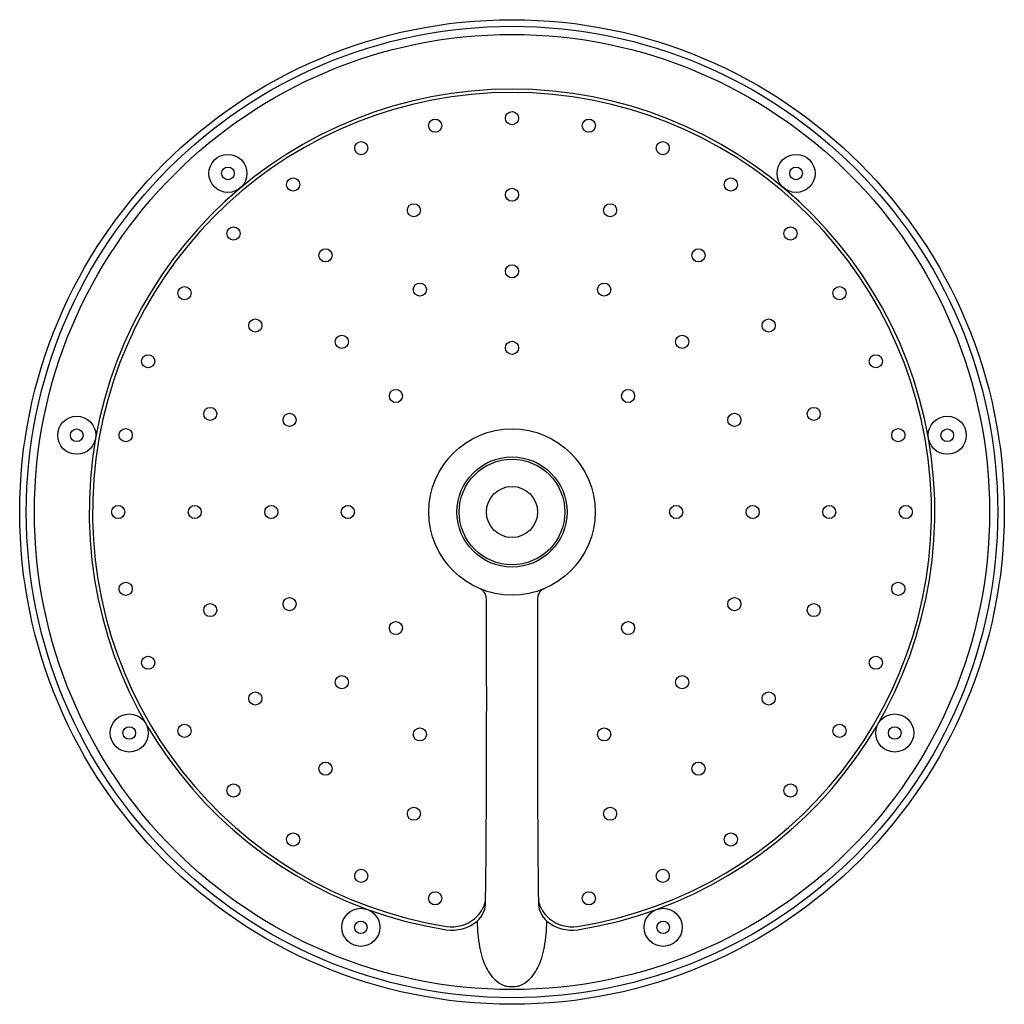
# Model space of a CAD drawing. Extents: x 2787.64 to 2796.5, y 149.51 to 158.37.
import ezdxf

# ---------------------------------------------------------------- set-up
doc = ezdxf.new("R2010")
doc.units = 0
doc.header["$LTSCALE"] = 0.64311
doc.layers.get('0').update_dxf_attribs({"color": 255, "linetype": 'CONTINUOUS'})
doc.layers.get('DEFPOINTS').update_dxf_attribs({"linetype": 'CONTINUOUS'})
doc.styles.get("Standard").update_dxf_attribs({"font": 'txt', "width": 0.8})

msp = doc.modelspace()

# ---------------------------------------------------------------- linework, layer by layer
for centre, radius in [((2792.0718, 153.9413), 4.4291), ((2792.0718, 153.9413), 4.3701), ((2792.0718, 153.9413), 4.296), ((2792.0718, 157.4848), 0.059), ((2791.3805, 157.4167), 0.059), ((2792.7631, 157.4167), 0.059), ((2790.7157, 157.2151), 0.059), ((2793.4278, 157.2151), 0.059), ((2789.5158, 156.9874), 0.1713), ((2794.6277, 156.9874), 0.1713), ((2789.5158, 156.9874), 0.0568), ((2794.6277, 156.9874), 0.0568), ((2790.1031, 156.8876), 0.059), ((2794.0404, 156.8876), 0.059), ((2792.0718, 156.7958), 0.059), ((2791.1897, 156.6561), 0.059), ((2792.9539, 156.6561), 0.059), ((2789.5661, 156.4469), 0.059), ((2794.5774, 156.4469), 0.059), ((2790.3939, 156.2506), 0.059), ((2793.7496, 156.2506), 0.059), ((2792.0718, 156.1068), 0.059), ((2791.2431, 155.942), 0.059), ((2792.9005, 155.942), 0.059), ((2789.1255, 155.91), 0.059), ((2795.0181, 155.91), 0.059), ((2789.7624, 155.6191), 0.059), ((2794.3811, 155.6191), 0.059), ((2790.5405, 155.4725), 0.059), ((2792.0718, 155.4178), 0.059), ((2793.603, 155.4725), 0.059), ((2788.798, 155.2973), 0.059), ((2795.3455, 155.2973), 0.059), ((2791.0277, 154.9853), 0.059), ((2793.1158, 154.9853), 0.059), ((2789.357, 154.8234), 0.059), ((2794.7866, 154.8234), 0.059), ((2788.1558, 154.6318), 0.1713), ((2790.0711, 154.77), 0.059), ((2794.0724, 154.77), 0.059), ((2795.9877, 154.6318), 0.1713), ((2788.1558, 154.6318), 0.0568), ((2788.5964, 154.6326), 0.059), ((2792.0718, 153.9413), 0.748), ((2795.5472, 154.6326), 0.059), ((2795.9877, 154.6318), 0.0568), ((2792.0718, 153.9413), 0.495), ((2792.0718, 153.9413), 0.475), ((2792.0718, 153.9413), 0.23), ((2788.5283, 153.9413), 0.059), ((2789.2173, 153.9413), 0.059), ((2789.9063, 153.9413), 0.059), ((2790.5953, 153.9413), 0.059), ((2793.5483, 153.9413), 0.059), ((2794.2373, 153.9413), 0.059), ((2794.9263, 153.9413), 0.059), ((2795.6153, 153.9413), 0.059), ((2788.5964, 153.25), 0.059), ((2795.5472, 153.25), 0.059), ((2790.0711, 153.1126), 0.059), ((2794.0724, 153.1126), 0.059), ((2789.357, 153.0592), 0.059), ((2794.7866, 153.0592), 0.059), ((2791.0277, 152.8973), 0.059), ((2793.1158, 152.8973), 0.059), ((2788.798, 152.5853), 0.059), ((2795.3455, 152.5853), 0.059), ((2790.5405, 152.4101), 0.059), ((2793.603, 152.4101), 0.059), ((2789.7624, 152.2635), 0.059), ((2794.3811, 152.2635), 0.059), ((2788.6281, 151.9531), 0.1713), ((2795.5154, 151.9531), 0.1713), ((2788.6281, 151.9531), 0.0568), ((2789.1255, 151.9726), 0.059), ((2795.0181, 151.9726), 0.059), ((2795.5154, 151.9531), 0.0568), ((2791.2431, 151.9406), 0.059), ((2792.9005, 151.9406), 0.059), ((2790.3939, 151.632), 0.059), ((2793.7496, 151.632), 0.059), ((2789.5661, 151.4357), 0.059), ((2794.5774, 151.4357), 0.059), ((2791.1897, 151.2265), 0.059), ((2792.9539, 151.2265), 0.059), ((2790.1031, 150.995), 0.059), ((2794.0404, 150.995), 0.059), ((2790.7157, 150.6675), 0.059), ((2793.4278, 150.6675), 0.059), ((2791.3805, 150.4659), 0.059), ((2792.7631, 150.4659), 0.059), ((2790.7118, 150.2047), 0.1713), ((2793.4318, 150.2047), 0.1713), ((2790.7118, 150.2047), 0.0568), ((2793.4318, 150.2047), 0.0568)]:
    msp.add_circle(centre, radius)
for centre, radius, start, end in [((2792.0718, 153.9413), 3.8042, 278.97274, 261.02781), ((2792.0718, 153.9413), 3.7742, 278.97277, 261.02723), ((2791.7408, 153.1597), 0.1012, 17.54734, 61.89403), ((2792.4036, 153.1566), 0.104, 114.13558, 137.98734), ((2791.7135, 153.1568), 0.1283, 359.24364, 15.13117), ((2792.4091, 153.1594), 0.1074, 161.98421, 182.32359), ((2792.3957, 153.1638), 0.0932, 137.98734, 161.98421), ((2597.9915, 152.2462), 193.8524, 359.562934, 0.268634), ((2986.1521, 152.2462), 193.8524, 179.731366, 180.437066), ((2711.6709, 151.6468), 80.1721, 359.117011, 359.37157), ((2851.5767, 151.3711), 59.2745, 180.583532, 180.927874), ((2791.5574, 150.501), 0.2824, 309.12126, 348.40233), ((2792.5864, 150.5012), 0.2827, 191.63201, 230.86621), ((2791.6195, 150.4253), 0.2145, 309.89692, 356.23809), ((2792.5241, 150.4253), 0.2145, 183.76188, 230.10304), ((2791.533, 150.5288), 0.3494, 261.02432, 309.89692), ((2791.532, 150.5322), 0.3226, 261.28316, 309.12126), ((2793.6124, 150.3286), 1.8566, 182.09267, 189.31607), ((2790.5311, 150.3286), 1.8566, 350.68394, 357.90729), ((2792.6106, 150.5288), 0.3494, 230.10304, 278.97565), ((2792.6115, 150.5322), 0.3226, 230.87874, 278.71684), ((2792.4364, 150.1356), 0.6649, 189.31607, 206.63989), ((2791.7071, 150.1356), 0.6649, 333.36011, 350.68393), ((2792.1795, 150.0068), 0.3775, 206.63989, 229.55687), ((2791.964, 150.0068), 0.3775, 310.44313, 333.36011), ((2792.0783, 149.888), 0.2214, 229.55687, 253.56292), ((2792.0653, 149.888), 0.2214, 286.43708, 310.44313), ((2792.0732, 150.32), 0.647, 264.89574, 269.87378), ((2792.0704, 150.32), 0.647, 270.12628, 275.10426)]:
    msp.add_arc(centre, radius, start, end)

# ---------------------------------------------------------------- texts
at = {"layer": 'DEFPOINTS'}
for tag, p, s in [('TRADENAME', (2792.0724, 153.9445), ''), ('MODELNUMBER', (2792.0724, 153.9461), 'K-26301T'), ('PRODUCT', (2792.0724, 153.9428), 'SHOWERHEAD')]:
    msp.add_attdef(tag, p, s, height=0.001, dxfattribs=at)

doc.saveas('drawing.dxf')
